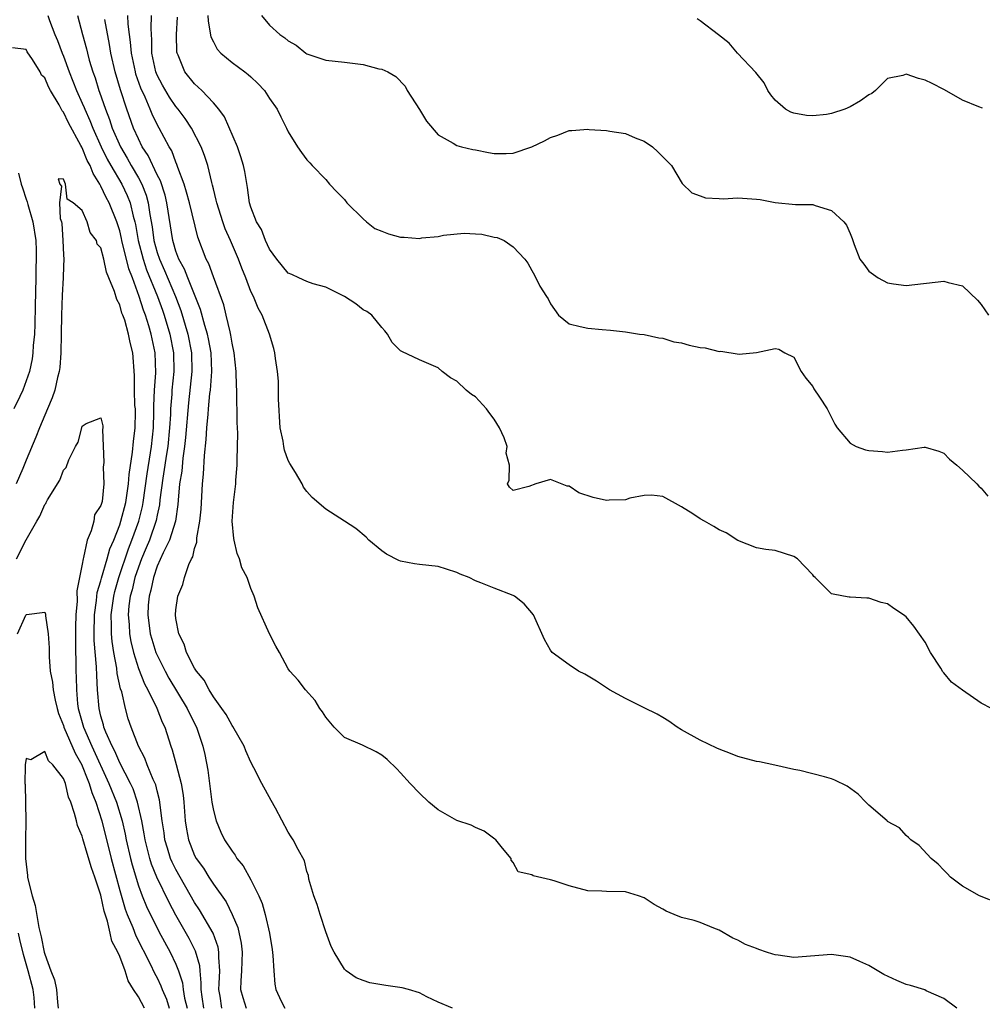
# Model space of a CAD drawing. Units: inches. Extents: x 2613000 to 2616000, y 1533000 to 1536000.
# Drawn here: x 2613590 to 2613693, y 1534885 to 1534991 of the extents above; entities that cross this region are included whole.
import ezdxf

# ---------------------------------------------------------------- set-up
doc = ezdxf.new("R2010")
doc.units = ezdxf.units.IN
doc.header["$MEASUREMENT"] = 0
doc.layers.add('LD26131533_2ft', color=9, linetype='Continuous')

msp = doc.modelspace()

# ---------------------------------------------------------------- linework, layer by layer
at = {"layer": 'LD26131533_2ft'}
for points, elevation in [([(2613593.33, 1534991), (2613593.5, 1534990.5), (2613594.07, 1534989), (2613594.36, 1534988.36), (2613594.87, 1534987), (2613595, 1534986.68), (2613595.6, 1534985), (2613596.01, 1534984.01), (2613596.39, 1534983), (2613597, 1534981.67), (2613597.2, 1534981.2), (2613597.27, 1534981), (2613597.82, 1534979.82), (2613598.12, 1534979), (2613599.02, 1534977), (2613599.67, 1534975.67), (2613600.05, 1534975), (2613601.22, 1534973), (2613601.8, 1534971.8), (2613602.12, 1534971), (2613602.43, 1534969.57), (2613602.6, 1534969), (2613602.68, 1534968.68), (2613602.96, 1534967), (2613603.5, 1534965), (2613603.87, 1534963.87), (2613605.04, 1534961), (2613605.56, 1534959.56), (2613605.76, 1534959), (2613606.35, 1534957), (2613606.73, 1534955), (2613606.77, 1534953), (2613606.58, 1534951), (2613606.57, 1534950.57), (2613606.43, 1534949), (2613606.41, 1534948.41), (2613606.33, 1534947), (2613606.14, 1534945), (2613605.97, 1534943.97), (2613605.83, 1534943), (2613605.59, 1534941.59), (2613605.29, 1534939.29), (2613605.24, 1534938.76), (2613605, 1534937.67), (2613604.9, 1534937.1), (2613604.17, 1534935), (2613603.83, 1534934.17), (2613603.33, 1534933), (2613603, 1534932.12), (2613602.62, 1534931), (2613602.32, 1534929.68), (2613602.13, 1534929), (2613601.99, 1534927.99), (2613601.91, 1534927), (2613602.01, 1534925.99), (2613602.05, 1534925), (2613602.18, 1534924.18), (2613602.47, 1534923), (2613603, 1534921.29), (2613603.64, 1534919.64), (2613603.99, 1534919), (2613604.95, 1534917.05), (2613605.54, 1534915.54), (2613605.81, 1534915), (2613606.45, 1534913), (2613606.61, 1534912.61), (2613607.03, 1534911.03), (2613607.56, 1534909), (2613607.77, 1534907.77), (2613607.85, 1534907), (2613607.99, 1534905), (2613608.12, 1534904.12), (2613608.33, 1534903), (2613609, 1534901.3), (2613609.16, 1534901), (2613609.94, 1534899.94), (2613610.51, 1534899), (2613611, 1534898.25), (2613612.37, 1534896.37), (2613613.02, 1534895.02), (2613613.61, 1534893.61), (2613613.96, 1534891.96), (2613614.08, 1534891), (2613614.02, 1534889), (2613613.93, 1534887.93), (2613613.91, 1534887), (2613614.14, 1534886.14), (2613614.52, 1534885)], 7982), ([(2613596.5, 1534991), (2613597.02, 1534989), (2613597.46, 1534987.46), (2613597.56, 1534987), (2613597.75, 1534986.25), (2613598.12, 1534985), (2613598.37, 1534984.37), (2613598.77, 1534983), (2613598.84, 1534982.84), (2613599.47, 1534981), (2613599.91, 1534979.92), (2613600.21, 1534979), (2613601.07, 1534977), (2613601.79, 1534975.79), (2613602.23, 1534975), (2613603, 1534973.67), (2613603.36, 1534973), (2613603.83, 1534971.83), (2613604.05, 1534971), (2613604.22, 1534969.78), (2613604.46, 1534968.46), (2613604.65, 1534967), (2613605, 1534965.72), (2613605.24, 1534965), (2613605.79, 1534963.79), (2613606.96, 1534961), (2613607.53, 1534959.53), (2613608.28, 1534957), (2613608.68, 1534955), (2613608.72, 1534953), (2613608.35, 1534949.65), (2613608.04, 1534945.96), (2613607.93, 1534945), (2613607.73, 1534943.73), (2613607.63, 1534942.37), (2613607.4, 1534941), (2613607.24, 1534939.24), (2613607.21, 1534938.79), (2613606.95, 1534937), (2613606.32, 1534935), (2613605.63, 1534933.63), (2613605, 1534932.2), (2613604.6, 1534931), (2613604.34, 1534929.66), (2613604.14, 1534929), (2613604.05, 1534928.05), (2613604, 1534927), (2613604.27, 1534925), (2613604.43, 1534924.43), (2613604.87, 1534923), (2613605, 1534922.7), (2613605.84, 1534921), (2613606.25, 1534920.25), (2613608.22, 1534917), (2613608.46, 1534916.46), (2613609.2, 1534915), (2613609.32, 1534914.68), (2613609.88, 1534913), (2613610.09, 1534912.09), (2613610.41, 1534910.41), (2613610.85, 1534907), (2613611, 1534906.11), (2613611.29, 1534905), (2613611.81, 1534903.81), (2613612.19, 1534903), (2613613, 1534901.76), (2613613.34, 1534901.34), (2613613.52, 1534901), (2613614.19, 1534900.19), (2613615, 1534898.72), (2613615.86, 1534897), (2613616.2, 1534896.2), (2613616.53, 1534895), (2613616.98, 1534893), (2613617.28, 1534891.28), (2613617.36, 1534890.64), (2613617.45, 1534889), (2613617.58, 1534887.58), (2613617.68, 1534887), (2613618.24, 1534885.76), (2613618.62, 1534885)], 7984), ([(2613690.4, 1534885), (2613689, 1534886.04), (2613687.13, 1534886.87), (2613686.97, 1534886.97), (2613685.43, 1534887.43), (2613685, 1534887.54), (2613683.97, 1534887.97), (2613682.6, 1534888.6), (2613681, 1534889.56), (2613680.02, 1534889.98), (2613679, 1534890.44), (2613677, 1534890.72), (2613673, 1534890.43), (2613671.33, 1534890.67), (2613671, 1534890.7), (2613670.76, 1534890.76), (2613670.08, 1534891), (2613669.26, 1534891.26), (2613669, 1534891.37), (2613667.81, 1534891.81), (2613667, 1534892.28), (2613666.48, 1534892.48), (2613665, 1534893.33), (2613664.46, 1534893.54), (2613663, 1534894.14), (2613662.36, 1534894.36), (2613661, 1534894.69), (2613660.21, 1534895), (2613659.37, 1534895.37), (2613659, 1534895.57), (2613658.09, 1534896.09), (2613657, 1534896.79), (2613656.4, 1534897), (2613655, 1534897.44), (2613653, 1534897.47), (2613652.5, 1534897.5), (2613651, 1534897.55), (2613649, 1534898.06), (2613647.4, 1534898.6), (2613647, 1534898.71), (2613645.15, 1534899.15), (2613645, 1534899.25), (2613643.56, 1534899.56), (2613643, 1534900.55), (2613642.81, 1534900.81), (2613642.79, 1534901), (2613641.89, 1534902.11), (2613641.15, 1534903), (2613641.07, 1534903.07), (2613639.91, 1534903.91), (2613639, 1534904.29), (2613638.54, 1534904.54), (2613637, 1534905.05), (2613635, 1534906.2), (2613634, 1534907), (2613633, 1534907.98), (2613632.03, 1534909), (2613631, 1534910.14), (2613630.58, 1534910.58), (2613629.57, 1534911.57), (2613629, 1534912.03), (2613628.37, 1534912.37), (2613626.92, 1534913.08), (2613625, 1534913.9), (2613623.9, 1534915), (2613623, 1534916.08), (2613622.66, 1534916.66), (2613622.37, 1534917), (2613621.86, 1534917.86), (2613620.85, 1534919), (2613620.05, 1534920.05), (2613619.16, 1534921), (2613619, 1534921.24), (2613618.07, 1534923), (2613617.68, 1534923.68), (2613617, 1534925), (2613615.75, 1534927.75), (2613615.36, 1534929), (2613615, 1534929.83), (2613614.61, 1534931), (2613614.03, 1534932.03), (2613613.79, 1534933), (2613613.55, 1534933.55), (2613613.21, 1534935), (2613613.18, 1534935.18), (2613613.02, 1534937), (2613613.15, 1534939), (2613613.4, 1534941), (2613613.41, 1534941.41), (2613613.55, 1534943), (2613613.53, 1534943.53), (2613613.6, 1534946.4), (2613613.54, 1534947.54), (2613613.55, 1534949), (2613613.51, 1534949.51), (2613613.51, 1534951), (2613613.47, 1534951.47), (2613613.42, 1534953), (2613613.21, 1534955), (2613613, 1534956.03), (2613612.87, 1534956.87), (2613612.78, 1534957.22), (2613612.38, 1534959), (2613612.11, 1534960.11), (2613611, 1534963.1), (2613610.51, 1534964.51), (2613610.24, 1534965), (2613609.35, 1534967.35), (2613608.46, 1534971), (2613608.15, 1534972.15), (2613607.87, 1534973), (2613607.2, 1534974.8), (2613607.11, 1534975.11), (2613607, 1534975.34), (2613606.55, 1534976.55), (2613606.28, 1534977), (2613605.21, 1534979), (2613605, 1534979.37), (2613604.47, 1534980.47), (2613604.26, 1534981), (2613603.71, 1534982.29), (2613603.25, 1534983.25), (2613602.74, 1534984.74), (2613602.67, 1534985), (2613602.26, 1534987), (2613602.17, 1534988.17), (2613602.05, 1534989), (2613601.91, 1534990.09), (2613601.87, 1534991)], 7988), ([(2613695, 1534896.16), (2613692.82, 1534897), (2613691, 1534898.04), (2613689.71, 1534899), (2613689.37, 1534899.37), (2613689, 1534899.73), (2613688.4, 1534900.4), (2613687.65, 1534901), (2613686.39, 1534902.39), (2613685.47, 1534903), (2613685.25, 1534903.25), (2613685, 1534903.43), (2613684.26, 1534904.26), (2613683, 1534904.95), (2613682.94, 1534905), (2613681, 1534906.7), (2613680.68, 1534907), (2613679.87, 1534907.87), (2613678.7, 1534908.7), (2613677.36, 1534909.36), (2613677, 1534909.5), (2613676.28, 1534909.72), (2613673.63, 1534910.37), (2613673, 1534910.48), (2613670.96, 1534910.96), (2613669.31, 1534911.31), (2613669, 1534911.36), (2613667, 1534911.87), (2613666.22, 1534912.22), (2613665, 1534912.65), (2613664.78, 1534912.78), (2613663, 1534913.63), (2613661, 1534914.74), (2613660.54, 1534915), (2613659.64, 1534915.64), (2613659, 1534916.06), (2613658.4, 1534916.4), (2613657, 1534917.09), (2613655, 1534918.06), (2613653.3, 1534919), (2613651.92, 1534919.92), (2613650.67, 1534920.67), (2613650, 1534921), (2613649, 1534921.67), (2613647.19, 1534923), (2613647, 1534923.24), (2613646.37, 1534924.37), (2613645.19, 1534927), (2613644.19, 1534928.19), (2613643.15, 1534929), (2613643, 1534929.07), (2613641, 1534929.85), (2613639.58, 1534930.42), (2613639, 1534930.66), (2613638.33, 1534931), (2613637.37, 1534931.37), (2613637, 1534931.55), (2613635.88, 1534931.88), (2613635, 1534932.19), (2613633, 1534932.4), (2613632.47, 1534932.47), (2613631, 1534932.74), (2613630.81, 1534932.8), (2613629.5, 1534933.5), (2613629, 1534933.84), (2613627.6, 1534935), (2613627.32, 1534935.32), (2613626.22, 1534936.22), (2613625, 1534937.03), (2613623, 1534938.31), (2613621.55, 1534939.55), (2613621, 1534940.17), (2613620.64, 1534940.64), (2613620.5, 1534941), (2613619.78, 1534942.22), (2613619.17, 1534943.17), (2613619, 1534943.51), (2613618.59, 1534944.59), (2613618.51, 1534945), (2613618.44, 1534945.56), (2613618.15, 1534947), (2613617.95, 1534950.05), (2613617.95, 1534951.95), (2613617.84, 1534953), (2613617.63, 1534954.37), (2613617.58, 1534955), (2613617.47, 1534955.47), (2613616.98, 1534957), (2613616.21, 1534959), (2613615.77, 1534959.77), (2613615.27, 1534961), (2613615, 1534961.55), (2613614.46, 1534963), (2613614.04, 1534964.04), (2613613.69, 1534965), (2613612.83, 1534967), (2613612.26, 1534968.25), (2613612, 1534969), (2613611.36, 1534971), (2613611.31, 1534971.31), (2613611, 1534972.5), (2613610.91, 1534972.91), (2613610.83, 1534973.17), (2613610.4, 1534975), (2613610.06, 1534976.06), (2613609.71, 1534977), (2613608.67, 1534979), (2613608, 1534980), (2613607.26, 1534981), (2613607, 1534981.3), (2613606.31, 1534982.31), (2613605.57, 1534983.57), (2613605, 1534984.63), (2613604.85, 1534985), (2613604.44, 1534987), (2613604.43, 1534988.43), (2613604.39, 1534989), (2613604.36, 1534989.64), (2613604.4, 1534991)], 7990), ([(2613610.41, 1534991), (2613610.43, 1534990.43), (2613610.73, 1534988.73), (2613611, 1534988.19), (2613611.42, 1534987.42), (2613611.8, 1534987), (2613613, 1534985.99), (2613614.38, 1534985), (2613614.73, 1534984.73), (2613615, 1534984.46), (2613615.76, 1534983.76), (2613616.45, 1534983), (2613617, 1534982.17), (2613617.8, 1534981), (2613618.19, 1534980.19), (2613618.82, 1534979), (2613619, 1534978.61), (2613620, 1534977), (2613620.4, 1534976.4), (2613621, 1534975.6), (2613621.29, 1534975.29), (2613621.54, 1534975), (2613623, 1534973.52), (2613623.42, 1534973), (2613624.18, 1534972.18), (2613625, 1534971.38), (2613625.26, 1534971), (2613627, 1534969.3), (2613627.34, 1534969), (2613628.26, 1534968.26), (2613629, 1534967.97), (2613629.7, 1534967.7), (2613631, 1534967.35), (2613631.36, 1534967.36), (2613633, 1534967.21), (2613633.28, 1534967.28), (2613635, 1534967.43), (2613635.56, 1534967.56), (2613637.77, 1534967.77), (2613639, 1534967.69), (2613639.68, 1534967.68), (2613641, 1534967.34), (2613641.31, 1534967.31), (2613642.05, 1534967), (2613643, 1534966.32), (2613644.26, 1534965), (2613644.58, 1534964.58), (2613645, 1534963.77), (2613645.28, 1534963.28), (2613645.88, 1534962.12), (2613646.56, 1534961), (2613646.76, 1534960.76), (2613647, 1534960.21), (2613647.87, 1534959), (2613649, 1534958.09), (2613650.18, 1534957.82), (2613651, 1534957.61), (2613652.52, 1534957.48), (2613653.42, 1534957.42), (2613655, 1534957.25), (2613656.5, 1534957), (2613657, 1534956.94), (2613658.58, 1534956.58), (2613659, 1534956.55), (2613660.17, 1534956.17), (2613661, 1534956.05), (2613661.82, 1534955.82), (2613663, 1534955.57), (2613663.51, 1534955.51), (2613665, 1534955.15), (2613665.18, 1534955.18), (2613667.15, 1534954.85), (2613669, 1534955.03), (2613671, 1534955.45), (2613671.37, 1534955.37), (2613672.03, 1534955), (2613673, 1534954.52), (2613673.78, 1534953), (2613674.27, 1534952.27), (2613675, 1534951.39), (2613675.13, 1534951.13), (2613675.74, 1534950.26), (2613676.56, 1534949), (2613677.36, 1534947.36), (2613677.6, 1534947), (2613679, 1534945.36), (2613679.64, 1534945), (2613680.65, 1534944.65), (2613681, 1534944.55), (2613682.45, 1534944.45), (2613683, 1534944.39), (2613684.61, 1534944.61), (2613685, 1534944.62), (2613686.92, 1534944.92), (2613687, 1534944.92), (2613688.49, 1534944.49), (2613689, 1534944.29), (2613689.62, 1534943.62), (2613690.38, 1534943), (2613691, 1534942.45), (2613692.53, 1534941), (2613692.74, 1534940.74), (2613693, 1534940.53), (2613693.69, 1534939.69)], 7994), ([(2613616.15, 1534991), (2613617, 1534990), (2613618.1, 1534989), (2613618.65, 1534988.65), (2613619, 1534988.31), (2613619.85, 1534987.85), (2613620.87, 1534987), (2613621, 1534986.91), (2613623, 1534986.23), (2613625, 1534986.02), (2613627, 1534985.77), (2613628.68, 1534985.32), (2613629, 1534985.28), (2613629.62, 1534985), (2613630.5, 1534984.5), (2613631.47, 1534983.47), (2613631.7, 1534983), (2613633, 1534980.99), (2613633.75, 1534979.75), (2613635, 1534978.28), (2613636.6, 1534977.4), (2613637, 1534977.14), (2613637.51, 1534977), (2613638.7, 1534976.7), (2613639, 1534976.66), (2613640.37, 1534976.37), (2613641, 1534976.28), (2613642.28, 1534976.28), (2613643, 1534976.33), (2613645, 1534976.99), (2613646.36, 1534977.64), (2613647, 1534978), (2613647.77, 1534978.23), (2613649, 1534978.73), (2613649.27, 1534978.73), (2613651, 1534978.88), (2613651.14, 1534978.86), (2613653, 1534978.75), (2613653.34, 1534978.66), (2613655, 1534978.4), (2613656.06, 1534977.94), (2613657, 1534977.58), (2613657.91, 1534977), (2613658.47, 1534976.47), (2613659.45, 1534975.45), (2613659.91, 1534975), (2613661.07, 1534973.07), (2613662.08, 1534972.08), (2613663, 1534971.76), (2613663.54, 1534971.54), (2613665, 1534971.48), (2613665.43, 1534971.43), (2613667, 1534971.55), (2613667.5, 1534971.5), (2613669, 1534971.42), (2613669.38, 1534971.38), (2613671, 1534971.06), (2613673.17, 1534970.83), (2613675, 1534970.83), (2613675.27, 1534970.73), (2613677, 1534970.21), (2613678.33, 1534969), (2613678.63, 1534968.63), (2613679, 1534967.72), (2613679.22, 1534967.22), (2613679.43, 1534966.57), (2613680.05, 1534965), (2613680.47, 1534964.47), (2613681, 1534963.72), (2613681.99, 1534963), (2613683, 1534962.48), (2613683.63, 1534962.37), (2613685, 1534962.2), (2613689, 1534962.65), (2613689.48, 1534962.52), (2613691, 1534962.14), (2613692.61, 1534960.61), (2613693, 1534960.16), (2613693.79, 1534959)], 7996), ([(2613636.53, 1534885), (2613635, 1534885.63), (2613633.78, 1534886.22), (2613633, 1534886.63), (2613631.83, 1534887), (2613631.18, 1534887.18), (2613629.42, 1534887.42), (2613627.71, 1534887.71), (2613627, 1534887.97), (2613626.25, 1534888.25), (2613625.19, 1534889), (2613625, 1534889.18), (2613623.91, 1534891), (2613623.59, 1534891.59), (2613623, 1534893.15), (2613622.4, 1534895), (2613622.09, 1534896.09), (2613621.74, 1534897), (2613621.21, 1534898.79), (2613621.16, 1534899.16), (2613621, 1534899.61), (2613620.73, 1534900.73), (2613620.06, 1534901.94), (2613619.53, 1534903), (2613619.3, 1534903.3), (2613619, 1534903.79), (2613617.62, 1534906.38), (2613617.17, 1534907.17), (2613616.19, 1534909), (2613615.34, 1534910.66), (2613615, 1534911.27), (2613614.48, 1534912.48), (2613614.3, 1534913), (2613613.09, 1534915.09), (2613613, 1534915.18), (2613612.37, 1534916.37), (2613611.92, 1534917), (2613611, 1534918.25), (2613610.54, 1534919), (2613610.03, 1534920.03), (2613609.19, 1534921), (2613609, 1534921.3), (2613608.12, 1534923), (2613607.89, 1534923.89), (2613607.3, 1534925), (2613607, 1534926.63), (2613606.95, 1534927), (2613607, 1534927.56), (2613607.21, 1534929), (2613607.74, 1534930.26), (2613607.93, 1534931), (2613608.39, 1534932.38), (2613608.68, 1534933), (2613608.8, 1534933.2), (2613609, 1534934.08), (2613609.24, 1534934.76), (2613609.25, 1534935.25), (2613609.57, 1534937), (2613609.69, 1534938.31), (2613609.85, 1534941), (2613609.95, 1534942.05), (2613610.04, 1534944.04), (2613610.25, 1534945.75), (2613610.32, 1534947), (2613610.44, 1534948.44), (2613610.5, 1534949), (2613610.64, 1534950.64), (2613610.69, 1534951), (2613610.83, 1534953), (2613610.75, 1534955), (2613610.48, 1534956.49), (2613610.37, 1534957), (2613610.08, 1534957.92), (2613609.63, 1534959.63), (2613608.27, 1534963), (2613607.93, 1534963.93), (2613607.32, 1534965), (2613607, 1534965.85), (2613606.75, 1534966.75), (2613606.66, 1534967), (2613606.04, 1534971), (2613605.84, 1534971.84), (2613605.35, 1534973.35), (2613605, 1534974), (2613604.05, 1534976.05), (2613603.41, 1534977), (2613603, 1534977.83), (2613602.49, 1534979), (2613601.76, 1534981), (2613601.08, 1534983.08), (2613600.52, 1534985), (2613600.06, 1534987), (2613599.92, 1534987.92), (2613599.4, 1534990.6)], 7986), ([(2613694.08, 1534917), (2613693, 1534917.57), (2613691, 1534918.97), (2613689.83, 1534919.83), (2613689, 1534920.82), (2613688.91, 1534920.91), (2613688.67, 1534921.33), (2613687.57, 1534923), (2613687, 1534924.08), (2613685.81, 1534925.81), (2613685, 1534926.79), (2613684.71, 1534927), (2613683.68, 1534927.68), (2613683, 1534928.18), (2613682.33, 1534928.33), (2613681, 1534928.8), (2613680.78, 1534928.78), (2613679, 1534928.9), (2613678.89, 1534928.89), (2613678.3, 1534929), (2613677, 1534929.26), (2613675.26, 1534931), (2613675.12, 1534931.12), (2613675, 1534931.29), (2613674.18, 1534932.18), (2613673.37, 1534933), (2613673, 1534933.25), (2613671, 1534933.89), (2613669.99, 1534933.99), (2613669, 1534934.17), (2613667, 1534934.95), (2613665.76, 1534935.76), (2613665, 1534936.09), (2613664.45, 1534936.45), (2613663.46, 1534937), (2613663, 1534937.27), (2613662.2, 1534937.8), (2613661, 1534938.56), (2613659, 1534939.65), (2613657.78, 1534939.78), (2613657, 1534939.74), (2613655.48, 1534939.48), (2613655, 1534939.29), (2613653.27, 1534939.27), (2613653, 1534939.22), (2613651.56, 1534939.56), (2613650.04, 1534940.04), (2613649, 1534940.77), (2613648.77, 1534940.77), (2613647, 1534941.47), (2613645.45, 1534941), (2613644.7, 1534940.7), (2613643, 1534940.29), (2613642.64, 1534940.64), (2613642.42, 1534941), (2613642.6, 1534941.4), (2613642.62, 1534943), (2613642.26, 1534944.26), (2613642.36, 1534945), (2613642.07, 1534945.93), (2613641.56, 1534947), (2613641, 1534947.92), (2613640.52, 1534948.52), (2613640.18, 1534949), (2613639, 1534950.31), (2613638.56, 1534950.56), (2613637.99, 1534951), (2613637, 1534951.96), (2613636.32, 1534952.32), (2613635.43, 1534953), (2613635, 1534953.4), (2613633, 1534954.26), (2613631.12, 1534955.12), (2613631, 1534955.22), (2613630.11, 1534956.11), (2613629.6, 1534957), (2613629.33, 1534957.33), (2613629, 1534957.69), (2613627.92, 1534959), (2613627.39, 1534959.39), (2613627, 1534959.59), (2613626.21, 1534960.21), (2613625.02, 1534961), (2613623, 1534962.02), (2613621.65, 1534962.35), (2613621, 1534962.61), (2613620.12, 1534963), (2613619.37, 1534963.37), (2613619, 1534963.51), (2613617.78, 1534965), (2613617, 1534966.07), (2613616.57, 1534967), (2613616.15, 1534968.15), (2613615.6, 1534969), (2613615, 1534970.55), (2613614.87, 1534971), (2613614.66, 1534972.66), (2613614.35, 1534974.35), (2613614.21, 1534975), (2613613.94, 1534975.94), (2613613.57, 1534977), (2613612.2, 1534980.2), (2613611.59, 1534981), (2613611, 1534981.68), (2613609.77, 1534983), (2613609.38, 1534983.38), (2613609, 1534983.71), (2613607.95, 1534985), (2613607.23, 1534986.77), (2613607.12, 1534987), (2613607.1, 1534987.1), (2613607.08, 1534989), (2613607.16, 1534990.84)], 7992), ([(2613693.12, 1534981.12), (2613692.74, 1534981.26), (2613691, 1534981.97), (2613689.07, 1534983.07), (2613689, 1534983.1), (2613687.77, 1534983.77), (2613687, 1534984.12), (2613686.29, 1534984.29), (2613685, 1534984.74), (2613684.62, 1534984.62), (2613683, 1534984.3), (2613681.72, 1534983), (2613681.32, 1534982.68), (2613681, 1534982.53), (2613680.11, 1534981.89), (2613679, 1534981.26), (2613678.43, 1534981), (2613677, 1534980.54), (2613676.46, 1534980.46), (2613675, 1534980.31), (2613674.34, 1534980.34), (2613673, 1534980.59), (2613672.68, 1534980.68), (2613672.09, 1534981), (2613671, 1534981.99), (2613670.54, 1534982.54), (2613670.22, 1534983), (2613669.81, 1534983.81), (2613668.93, 1534984.93), (2613666.96, 1534987), (2613666.07, 1534988.07), (2613664.95, 1534988.95), (2613663, 1534990.44), (2613662.65, 1534990.65)], 7998), ([(2613611.92, 1534885), (2613611.73, 1534886.27), (2613611.59, 1534887), (2613611.63, 1534887.63), (2613611.68, 1534889), (2613611.58, 1534890.43), (2613611.59, 1534891), (2613611.51, 1534891.51), (2613610.97, 1534893), (2613609.52, 1534895.52), (2613609, 1534896.3), (2613607, 1534899.81), (2613606.61, 1534900.61), (2613606.44, 1534901), (2613606.09, 1534902.09), (2613605.83, 1534903), (2613605.74, 1534903.74), (2613605.54, 1534905), (2613605.32, 1534906.68), (2613605.3, 1534907), (2613605.26, 1534907.26), (2613605, 1534908.2), (2613604.85, 1534908.85), (2613604.59, 1534909.41), (2613603.95, 1534911), (2613603.7, 1534911.7), (2613603, 1534913), (2613602.23, 1534915), (2613601.92, 1534915.92), (2613601.61, 1534917), (2613601.21, 1534918.79), (2613601.1, 1534919.1), (2613600.74, 1534920.74), (2613600.69, 1534921.31), (2613600.36, 1534923), (2613600.18, 1534924.18), (2613600.12, 1534925), (2613600.13, 1534925.87), (2613600.09, 1534927), (2613600.36, 1534929), (2613600.48, 1534929.52), (2613600.91, 1534931), (2613601.93, 1534934.07), (2613602.31, 1534935), (2613603.03, 1534937), (2613603.43, 1534938.57), (2613603.51, 1534939), (2613603.92, 1534942.08), (2613604.3, 1534944.3), (2613604.4, 1534945), (2613604.6, 1534947), (2613604.66, 1534948.66), (2613604.66, 1534949.34), (2613604.73, 1534951), (2613604.85, 1534952.85), (2613604.77, 1534955), (2613604.47, 1534956.47), (2613604.37, 1534957), (2613604.12, 1534957.88), (2613603.76, 1534959), (2613603.55, 1534959.55), (2613603.09, 1534961), (2613602.35, 1534963), (2613601.96, 1534963.96), (2613601.23, 1534967), (2613601.2, 1534967.2), (2613601, 1534968.02), (2613600.69, 1534969), (2613599.89, 1534971), (2613599.57, 1534971.57), (2613599, 1534972.8), (2613598.92, 1534972.92), (2613598.89, 1534973), (2613598.15, 1534974.15), (2613597.84, 1534975), (2613597.54, 1534975.54), (2613597, 1534976.87), (2613596.94, 1534976.94), (2613596.85, 1534977.15), (2613595.54, 1534979.54), (2613595, 1534980.7), (2613594.85, 1534980.85), (2613594.52, 1534981.48), (2613593.6, 1534983), (2613593.39, 1534983.39), (2613593, 1534984.35), (2613592.65, 1534984.65), (2613592.49, 1534985), (2613591.69, 1534986.31), (2613591.13, 1534987.13), (2613591, 1534987.37), (2613589.56, 1534987.56)], 7980), ([(2613590.19, 1534974.19), (2613590.48, 1534973), (2613590.63, 1534972.63), (2613591, 1534971.39), (2613591.12, 1534971.12), (2613591.18, 1534970.82), (2613591.73, 1534969), (2613592.03, 1534967), (2613592.09, 1534965.91), (2613592.09, 1534965), (2613592.05, 1534964.05), (2613592.04, 1534963), (2613591.97, 1534959.97), (2613591.95, 1534958.05), (2613591.89, 1534957), (2613591.77, 1534955.77), (2613591.74, 1534955), (2613591.66, 1534954.34), (2613591.36, 1534953), (2613590.67, 1534951), (2613590.33, 1534950.33), (2613589.71, 1534949)], 7980), ([(2613609.98, 1534885), (2613609.79, 1534886.21), (2613609.69, 1534887), (2613609.71, 1534887.71), (2613609.58, 1534889), (2613609.54, 1534889.54), (2613609.09, 1534891.09), (2613608.43, 1534892.43), (2613607, 1534894.94), (2613606.28, 1534896.28), (2613604.96, 1534899), (2613604.4, 1534900.4), (2613604.22, 1534901), (2613603.72, 1534903), (2613603.63, 1534903.63), (2613603.36, 1534905), (2613602.9, 1534907), (2613602.42, 1534908.42), (2613602.14, 1534909), (2613601, 1534911.22), (2613600.47, 1534912.47), (2613600.19, 1534913), (2613599.53, 1534914.47), (2613599.32, 1534915), (2613599.26, 1534915.26), (2613599, 1534916.18), (2613598.81, 1534917), (2613598.64, 1534919), (2613598.54, 1534920.54), (2613598.53, 1534921.47), (2613598.28, 1534924.28), (2613598.27, 1534925), (2613598.3, 1534927), (2613598.53, 1534928.53), (2613598.61, 1534929.39), (2613599, 1534930.64), (2613599.07, 1534930.93), (2613599.67, 1534933), (2613599.95, 1534934.05), (2613600.36, 1534935), (2613601, 1534936.63), (2613601.12, 1534937), (2613601.64, 1534939), (2613601.77, 1534939.77), (2613601.94, 1534941), (2613602, 1534942), (2613602.38, 1534944.38), (2613602.47, 1534945.53), (2613602.65, 1534947), (2613602.68, 1534948.68), (2613602.67, 1534949), (2613602.63, 1534949.37), (2613602.59, 1534951), (2613602.58, 1534952.58), (2613602.39, 1534955), (2613602.1, 1534956.1), (2613601.94, 1534957), (2613601.53, 1534958.47), (2613601.34, 1534959), (2613601.24, 1534959.24), (2613601, 1534960.13), (2613600.69, 1534960.69), (2613600.44, 1534961.56), (2613599.85, 1534963), (2613599.59, 1534963.59), (2613599.29, 1534965), (2613599, 1534966.19), (2613598.6, 1534966.6), (2613598.51, 1534967), (2613597.83, 1534967.83), (2613597.52, 1534969), (2613597, 1534970.2), (2613596.02, 1534971), (2613595.39, 1534971.39), (2613595.2, 1534973), (2613595, 1534973.53), (2613594.42, 1534973.58), (2613594.61, 1534973), (2613594.79, 1534972.79), (2613594.58, 1534971), (2613594.65, 1534969.35), (2613594.77, 1534969), (2613594.81, 1534968.81), (2613594.93, 1534967), (2613595, 1534965.45), (2613595.04, 1534965), (2613595, 1534964.24), (2613594.97, 1534963), (2613594.85, 1534961.15), (2613594.77, 1534959), (2613594.76, 1534957), (2613594.73, 1534955), (2613594.59, 1534953.41), (2613594.54, 1534953), (2613594.36, 1534952.36), (2613594.06, 1534951), (2613593.8, 1534950.2), (2613593.3, 1534949), (2613592.43, 1534947), (2613592.03, 1534945.97), (2613591, 1534943.53), (2613590.65, 1534942.65), (2613589.96, 1534941)], 7978), ([(2613589.98, 1534933), (2613591, 1534935.02), (2613592.16, 1534937), (2613592.46, 1534937.54), (2613593, 1534938.81), (2613593.1, 1534938.9), (2613593.13, 1534939), (2613593.28, 1534939.28), (2613594.6, 1534941.4), (2613595, 1534942.47), (2613595.27, 1534942.73), (2613595.58, 1534943.58), (2613596.29, 1534945), (2613596.55, 1534945.45), (2613596.94, 1534947), (2613597, 1534947.15), (2613597.43, 1534947.43), (2613599, 1534948.05), (2613599.2, 1534947.2), (2613599.21, 1534947), (2613599.18, 1534946.82), (2613599.29, 1534943.29), (2613599.23, 1534942.77), (2613599.3, 1534941), (2613599.11, 1534939.11), (2613599.08, 1534939), (2613599, 1534938.69), (2613598.32, 1534937.68), (2613598.24, 1534937), (2613597.97, 1534935.97), (2613597.54, 1534935), (2613597.15, 1534933.15), (2613597.09, 1534933), (2613597, 1534932.44), (2613596.43, 1534929.57), (2613596.47, 1534928.47), (2613596.33, 1534927), (2613596.29, 1534925.71), (2613596.29, 1534924.29), (2613596.33, 1534921), (2613596.36, 1534920.36), (2613596.37, 1534919), (2613596.5, 1534917.5), (2613596.57, 1534917), (2613597.13, 1534915), (2613598.01, 1534913), (2613599.85, 1534909), (2613600.65, 1534907), (2613601.25, 1534905), (2613601.58, 1534903.58), (2613601.69, 1534903), (2613602.15, 1534901), (2613602.33, 1534900.33), (2613603, 1534898.07), (2613603.39, 1534897), (2613603.86, 1534895.86), (2613605.19, 1534893.19), (2613606.38, 1534891), (2613607, 1534889.72), (2613607.29, 1534889), (2613607.7, 1534887.7), (2613607.77, 1534887), (2613607.93, 1534886.07), (2613608.2, 1534885)], 7976), ([(2613590.07, 1534925), (2613590.97, 1534926.97), (2613591, 1534927.02), (2613591.05, 1534927.05), (2613593, 1534927.28), (2613593.08, 1534927.08), (2613593.08, 1534926.92), (2613593.37, 1534925), (2613593.47, 1534923.47), (2613593.46, 1534922.54), (2613593.59, 1534921), (2613593.83, 1534919.83), (2613593.88, 1534919), (2613594.11, 1534917.89), (2613594.33, 1534917), (2613594.48, 1534916.48), (2613595, 1534915.19), (2613595.05, 1534915), (2613596.23, 1534912.23), (2613596.94, 1534911), (2613597, 1534910.87), (2613597.52, 1534909.52), (2613597.75, 1534909), (2613598.03, 1534908.03), (2613598.46, 1534907), (2613599.09, 1534905), (2613600.08, 1534901), (2613601, 1534897.59), (2613601.58, 1534895.58), (2613601.79, 1534895), (2613602.39, 1534893.61), (2613602.73, 1534892.73), (2613604.25, 1534889.75), (2613604.73, 1534888.73), (2613605, 1534888.23), (2613605.4, 1534887.4), (2613605.53, 1534887), (2613605.98, 1534885.98), (2613606.29, 1534885)], 7974), ([(2613603.66, 1534885), (2613603, 1534886.23), (2613602.48, 1534887), (2613601.92, 1534887.92), (2613601.58, 1534889), (2613601, 1534890.53), (2613600.8, 1534891), (2613600.16, 1534892.16), (2613599.99, 1534893), (2613599.7, 1534894.3), (2613599.35, 1534895.35), (2613599, 1534897.09), (2613598.36, 1534899), (2613597.99, 1534899.99), (2613597.53, 1534901.53), (2613597.08, 1534903.08), (2613597, 1534903.38), (2613596.5, 1534904.5), (2613596.37, 1534905), (2613596.19, 1534905.81), (2613595.79, 1534907), (2613595.54, 1534907.54), (2613595.2, 1534909), (2613595, 1534909.52), (2613593.85, 1534911), (2613593.41, 1534911.41), (2613593, 1534912.43), (2613591.51, 1534911.51), (2613591, 1534911.66), (2613590.91, 1534911), (2613590.92, 1534910.92), (2613590.87, 1534909), (2613590.89, 1534908.89), (2613590.97, 1534904.97), (2613590.94, 1534903), (2613590.95, 1534901), (2613591, 1534900.38), (2613591.17, 1534899.17), (2613591.17, 1534899), (2613591.19, 1534898.81), (2613591.64, 1534897), (2613591.96, 1534895.96), (2613592.37, 1534893.63), (2613592.63, 1534892.63), (2613592.94, 1534891), (2613593, 1534890.76), (2613593.66, 1534889), (2613594.04, 1534888.04), (2613594.26, 1534887), (2613594.36, 1534885.64), (2613594.44, 1534885)], 7972), ([(2613591.94, 1534885), (2613591.87, 1534886.13), (2613591.77, 1534887), (2613591.23, 1534889), (2613590.72, 1534890.72), (2613590.35, 1534892.35), (2613590.19, 1534893)], 7974)]:
    msp.add_lwpolyline(points, dxfattribs=dict(at, elevation=elevation))

doc.saveas('drawing.dxf')
